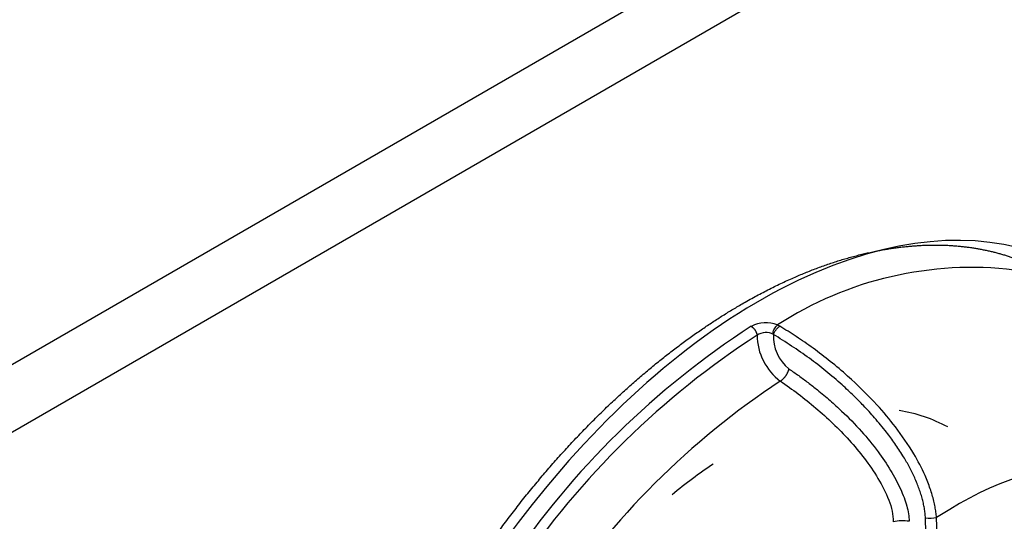
# Model space of a CAD drawing. Units: millimetres. Extents: x 775 to 9250, y 536 to 9043.
# Drawn here: x 6675 to 6700, y 7045 to 7057 of the extents above; entities that cross this region are included whole.
import ezdxf

# ---------------------------------------------------------------- set-up
doc = ezdxf.new("R2010")
doc.units = ezdxf.units.MM
for name, color, linetype in [('533901695-A_LMS_', 7, 'Continuous'), ('533902076-A_LMS_', 7, 'Continuous'), ('Default', 7, 'Continuous')]:
    doc.layers.add(name, color=color, linetype=linetype)

# ---------------------------------------------------------------- blocks, each defined once
blk = doc.blocks.new('SE6')
at = {"layer": '533901695-A_LMS_', "color": 7, "linetype": 'Continuous'}
for p, q in [((6694.05, 7049.992), (6694.055, 7049.989)), ((6694.111, 7049.961), (6694.055, 7049.989)), ((6698.297, 7045.457), (6697.966, 7045.259))]:
    blk.add_line(p, q, dxfattribs=at)
for centre, radius, start, end in [((6698.829, 7042.635), 8.769, 83.105, 122.9839), ((6704.773, 7032.389), 20.922, 122.8938, 145.9478), ((6693.768, 7049.301), 0.746, 67.8353, 118.5714), ((6704.783, 7032.373), 20.68, 122.8937, 145.9478), ((6693.773, 7049.404), 0.4, 62.516, 123.464), ((6695, 7049.763), 1.448, 181.0263, 232.8326), ((6694.967, 7049.703), 1.011, 176.8313, 231.5779), ((6704.925, 7032.182), 19.659, 123.3217, 146.5344), ((6702.444, 7038.858), 7.793, 89.6082, 122.1326), ((6697.141, 7044.056), 1.119, 81.851, 102.4889), ((6697.802, 7046.019), 0.779, 262.2469, 282.459)]:
    blk.add_arc(centre, radius, start, end, dxfattribs=at)
for points, degree, knots in [([(6693.185, 7050.508), (6694.231, 7051.112), (6695.257, 7051.469), (6696.283, 7051.826), (6697.249, 7051.921), (6698.216, 7052.017), (6699.086, 7051.848), (6699.955, 7051.68), (6700.695, 7051.252), (6700.74, 7051.226), (6700.784, 7051.2)], 2, [0, 0, 0, 0.0625, 0.0625, 0.125, 0.125, 0.1875, 0.1875, 0.25, 0.25, 0.2537839, 0.2537839, 0.2537839]), ([(6685.764, 7025.184), (6685.719, 7025.208), (6685.674, 7025.234), (6684.934, 7025.661), (6684.353, 7026.33), (6683.772, 7026.999), (6683.371, 7027.884), (6682.971, 7028.769), (6682.767, 7029.836), (6682.563, 7030.902), (6682.563, 7032.111), (6682.563, 7033.318), (6682.767, 7034.621), (6682.971, 7035.924), (6683.371, 7037.271), (6683.772, 7038.618), (6684.353, 7039.958), (6684.934, 7041.298), (6685.674, 7042.58), (6686.413, 7043.86), (6687.283, 7045.034), (6688.153, 7046.207), (6689.12, 7047.228), (6690.086, 7048.248), (6691.112, 7049.076), (6692.138, 7049.904), (6693.185, 7050.508)], 2, [0.2462187, 0.2462187, 0.2462187, 0.25, 0.25, 0.3125, 0.3125, 0.375, 0.375, 0.4375, 0.4375, 0.5, 0.5, 0.5625, 0.5625, 0.625, 0.625, 0.6875, 0.6875, 0.75, 0.75, 0.8125, 0.8125, 0.875, 0.875, 0.9375, 0.9375, 0.9999964, 0.9999964, 0.9999964]), ([(6693.958, 7049.758), (6693.955, 7049.772), (6693.951, 7049.796), (6693.951, 7049.829), (6693.962, 7049.86), (6693.984, 7049.901), (6694.01, 7049.942), (6694.036, 7049.972), (6694.049, 7049.984), (6694.055, 7049.99)], 3, [0, 0, 0, 0, 0.156115, 0.262968, 0.349193, 0.509326, 0.754708, 0.891396, 1, 1, 1, 1]), ([(6693.958, 7049.758), (6693.959, 7049.766), (6693.964, 7049.785), (6693.984, 7049.823), (6694.02, 7049.871), (6694.06, 7049.92), (6694.091, 7049.947), (6694.106, 7049.957), (6694.111, 7049.961)], 3, [0, 0, 0, 0, 0.098361, 0.241395, 0.498205, 0.754507, 0.924264, 1, 1, 1, 1]), ([(6697.97, 7045.258), (6697.962, 7045.301), (6697.954, 7045.388), (6697.933, 7045.522), (6697.903, 7045.665), (6697.863, 7045.813), (6697.814, 7045.968), (6697.755, 7046.128), (6697.633, 7046.42), (6697.383, 7046.893), (6696.981, 7047.473), (6696.436, 7048.117), (6695.893, 7048.647), (6695.362, 7049.095), (6694.94, 7049.417), (6694.524, 7049.706), (6694.247, 7049.877), (6694.111, 7049.961)], 3, [0, 0, 0, 0, 0.019126, 0.039456, 0.060966, 0.083637, 0.107453, 0.132407, 0.158496, 0.247292, 0.36978, 0.480459, 0.644718, 0.737645, 0.827812, 0.915255, 1, 1, 1, 1]), ([(6697.696, 7045.247), (6697.694, 7045.286), (6697.688, 7045.365), (6697.671, 7045.486), (6697.647, 7045.609), (6697.615, 7045.735), (6697.576, 7045.864), (6697.53, 7045.996), (6697.477, 7046.131), (6697.398, 7046.309), (6697.289, 7046.528), (6697.131, 7046.798), (6696.949, 7047.075), (6696.717, 7047.388), (6696.456, 7047.696), (6696.189, 7047.996), (6695.921, 7048.263), (6695.483, 7048.668), (6694.829, 7049.205), (6694.254, 7049.57), (6693.958, 7049.758)], 3, [0, 0, 0, 0, 0.018304, 0.037, 0.056189, 0.075968, 0.096423, 0.117635, 0.139673, 0.162602, 0.207136, 0.252143, 0.308303, 0.363717, 0.438437, 0.50506, 0.561055, 0.62856, 0.808644, 1, 1, 1, 1]), ([(6694.339, 7048.911), (6694.419, 7048.856), (6694.577, 7048.747), (6694.81, 7048.575), (6695.069, 7048.371), (6695.345, 7048.141), (6695.711, 7047.808), (6696.11, 7047.399), (6696.515, 7046.91), (6696.837, 7046.436), (6697.046, 7046.05), (6697.171, 7045.752), (6697.239, 7045.545), (6697.284, 7045.35), (6697.295, 7045.224), (6697.3, 7045.163)], 3, [0, 0, 0, 0, 0.064749, 0.128418, 0.191066, 0.279624, 0.360219, 0.505103, 0.634635, 0.743746, 0.841993, 0.886542, 0.927304, 0.964871, 1, 1, 1, 1]), ([(6694.126, 7048.61), (6694.423, 7048.409), (6694.715, 7048.189), (6695.284, 7047.707), (6695.56, 7047.444), (6696.08, 7046.872), (6696.324, 7046.56), (6696.631, 7046.046), (6696.724, 7045.867), (6696.864, 7045.503), (6696.908, 7045.316), (6696.899, 7045.148)], 3, [0, 0, 0, 0, 0.25, 0.25, 0.5, 0.5, 0.75, 0.75, 0.875, 0.875, 1, 1, 1, 1]), ([(6692.236, 7039.159), (6692.335, 7038.992), (6692.536, 7038.659), (6692.898, 7038.068), (6693.278, 7037.485), (6693.665, 7037.028), (6693.996, 7036.805), (6694.309, 7036.813), (6694.608, 7037.029), (6694.9, 7037.375), (6695.202, 7037.797), (6695.548, 7038.301), (6695.943, 7038.879), (6696.4, 7039.57), (6696.819, 7040.27), (6697.194, 7041.016), (6697.502, 7041.771), (6697.795, 7042.753), (6697.945, 7043.737), (6697.992, 7044.626), (6697.974, 7045.065), (6697.97, 7045.258)], 3, [0, 0, 0, 0, 0.045498, 0.089681, 0.172188, 0.236816, 0.292121, 0.343137, 0.385746, 0.420139, 0.453416, 0.489937, 0.535521, 0.586958, 0.653845, 0.702142, 0.760288, 0.823368, 0.913601, 0.961835, 1, 1, 1, 1]), ([(6693.755, 7037.198), (6693.782, 7037.179), (6693.897, 7037.107), (6694.059, 7037.067), (6694.242, 7037.133), (6694.417, 7037.263), (6694.638, 7037.532), (6694.946, 7037.974), (6695.306, 7038.498), (6695.715, 7039.087), (6696.084, 7039.636), (6696.386, 7040.123), (6696.709, 7040.687), (6697.023, 7041.327), (6697.3, 7042.081), (6697.55, 7042.947), (6697.678, 7043.823), (6697.716, 7044.659), (6697.703, 7045.051), (6697.696, 7045.247)], 3, [0.2592488, 0.2592488, 0.2592488, 0.2592488, 0.2741177, 0.3217211, 0.3454892, 0.3674129, 0.4054889, 0.4422628, 0.4817599, 0.5309697, 0.5856353, 0.618708, 0.6524785, 0.7250881, 0.7732614, 0.8260279, 0.9195221, 0.9596467, 1, 1, 1, 1])]:
    blk.add_open_spline(points, degree=degree, knots=knots, dxfattribs=at)
for points, weights in [([(6693.411, 7049.956), (6693.484, 7049.912), (6693.541, 7049.825), (6693.553, 7049.737)], [1.13799667709, 0.954011736272, 0.954001108251, 1.13796479302]), ([(6694.126, 7048.61), (6694.229, 7048.673), (6694.311, 7048.791), (6694.339, 7048.911)], [1.08257649818, 0.950277808461, 0.976949379836, 1.16259121231])]:
    blk.add_rational_spline(points, weights, degree=3, dxfattribs=at)
at = {"layer": '533902076-A_LMS_', "color": 7, "linetype": 'Continuous'}
for p, q in [((6672.01, 7047.165), (6713.761, 7071.271)), ((6715.208, 7070.435), (6672.01, 7045.495))]:
    blk.add_line(p, q, dxfattribs=at)
for centre, major_axis, start_param, end_param in [((6693.609, 7037.998), (-7.707, -13.349), 2.62189, 6.270842), ((6693.043, 7038.325), (-5.266, -9.12), 3.153936, 3.359063), ((6693.043, 7038.325), (-5.266, -9.12), 4.003937, 4.141016)]:
    blk.add_ellipse(centre, major_axis=major_axis, ratio=0.57735, start_param=start_param, end_param=end_param, dxfattribs=at)

msp = doc.modelspace()

# ---------------------------------------------------------------- block references
at = {"layer": 'Default'}
msp.add_blockref('SE6', (0, 0), dxfattribs=at)

doc.saveas('drawing.dxf')
